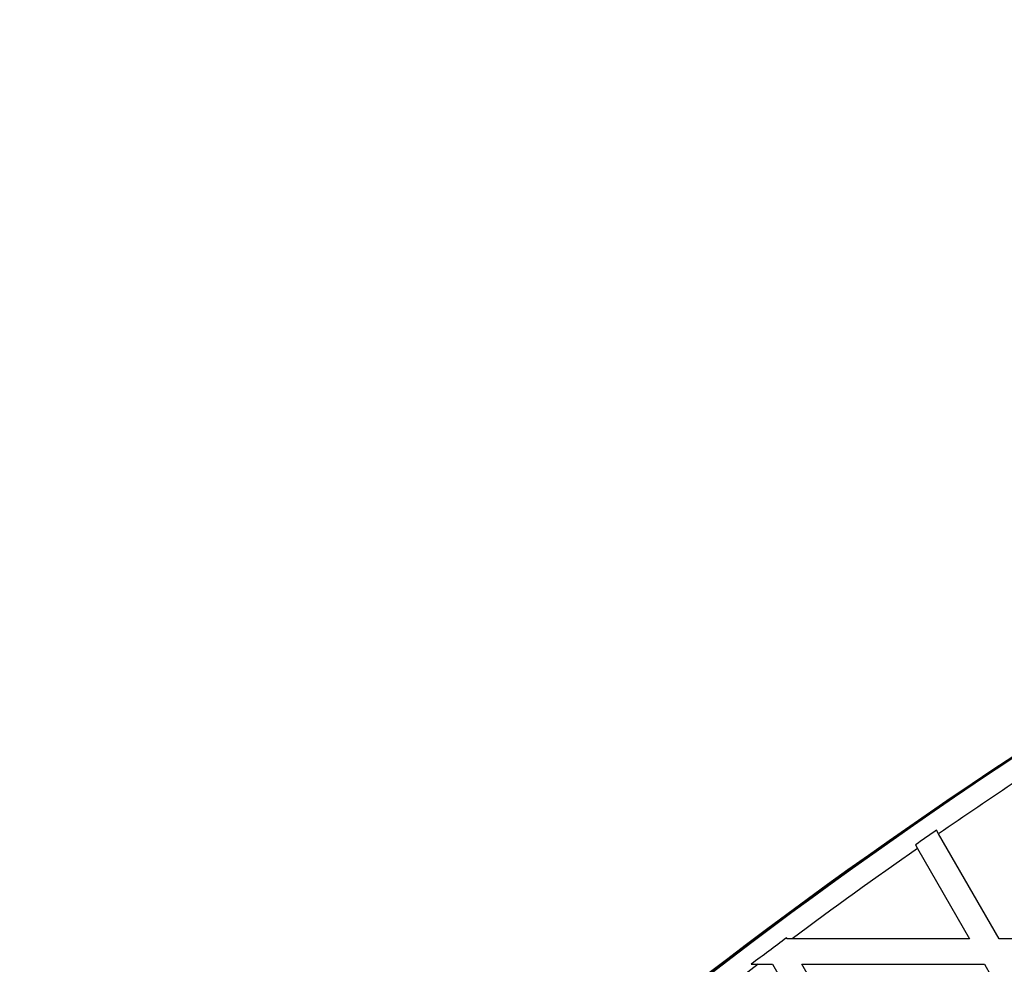
# Model space of a CAD drawing. Units: millimetres. Extents: x 0 to 8187, y 0 to 8165.
# Drawn here: x 2623 to 2855, y 4226 to 4449 of the extents above; entities that cross this region are included whole.
import ezdxf

# ---------------------------------------------------------------- set-up
doc = ezdxf.new("R2010")
doc.units = ezdxf.units.MM

msp = doc.modelspace()

# ---------------------------------------------------------------- linework, layer by layer
at = {"color": 7, "linetype": 'Continuous', "lineweight": 25, "ltscale": 50}
for p, q in [((2839.94, 4256.95), (2839.45, 4257.81)), ((2854.23, 4232.2), (2839.94, 4256.95)), ((2834.5, 4254.38), (2835, 4253.52)), ((2835, 4253.52), (2847.3, 4232.2)), ((2804.23, 4232.2), (2804.08, 4232.46)), ((2805.4, 4232.2), (2804.23, 4232.2)), ((2847.3, 4232.2), (2805.4, 4232.2)), ((2897.3, 4232.2), (2854.23, 4232.2)), ((2795.75, 4226.2), (2797.4, 4226.2)), ((2797.4, 4226.2), (2800.77, 4226.2)), ((2800.77, 4226.2), (2822.3, 4188.9)), ((2827.82, 4191.34), (2807.7, 4226.2)), ((2807.7, 4226.2), (2850.77, 4226.2)), ((2850.77, 4226.2), (2872.3, 4188.9))]:
    msp.add_line(p, q, dxfattribs=at)
at = {"color": 7, "linetype": 'Continuous', "lineweight": 25, "ltscale": 2500}
for centre, radius, start, end in [((3527.45, 3257.67), 1218.25, 102.07225, 137.92775), ((3527.45, 3257.67), 1218.04, 102.06878, 137.93122), ((3527.45, 3257.67), 1218.03, 102.06879, 137.93121), ((3518.45, 3273.25), 1200, 101.96346, 138.03654), ((3518.45, 3273.25), 1195, 123.52126, 124.59609), ((3518.45, 3273.25), 1195.99, 124.59226, 124.88068), ((3518.45, 3273.25), 1195, 124.88476, 126.63371), ((3518.45, 3273.25), 1195.99, 126.67685, 127.17609), ((3518.45, 3273.25), 1195, 127.11314, 128.77773)]:
    msp.add_arc(centre, radius, start, end, dxfattribs=at)

doc.saveas('drawing.dxf')
